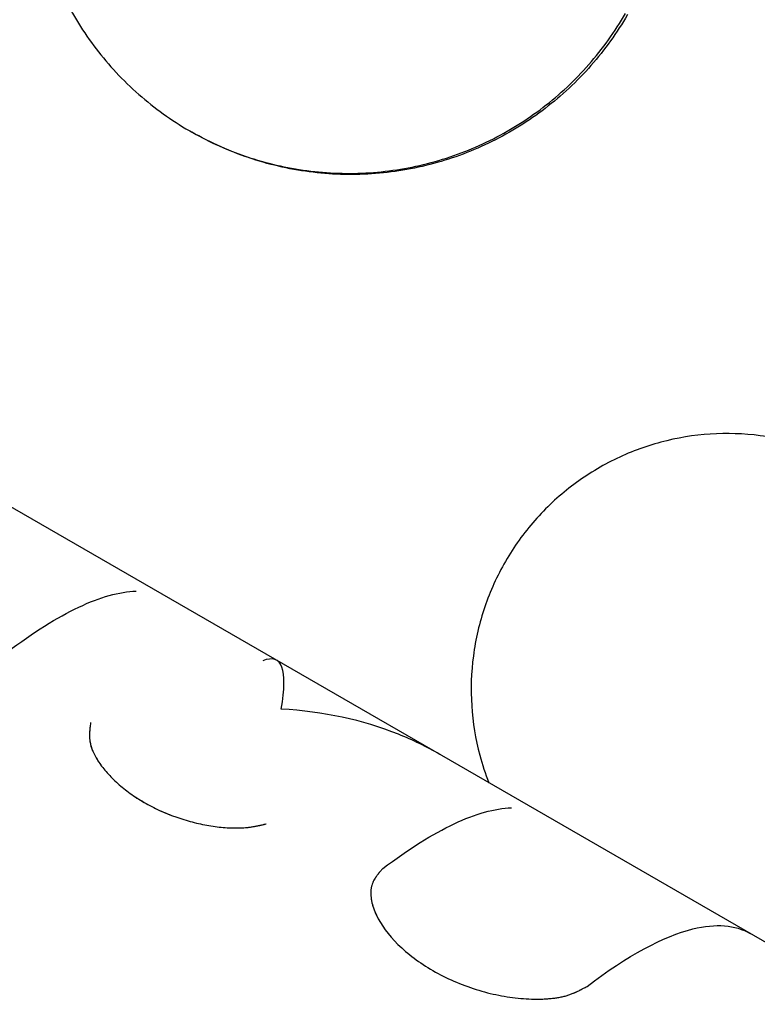
# Model space of a CAD drawing. Units: millimetres. Extents: x -6223 to 7637, y -4974 to 4759.
# Drawn here: x 2039 to 2056, y -1160 to -1137 of the extents above; entities that cross this region are included whole.
import ezdxf

# ---------------------------------------------------------------- set-up
doc = ezdxf.new("R2010")
doc.units = ezdxf.units.MM
doc.header["$LTSCALE"] = 20
doc.layers.add('2d', color=230, linetype='Continuous')

msp = doc.modelspace()

# ---------------------------------------------------------------- linework, layer by layer
at = {"layer": '2d'}
for p, q in [((2135.197, -1203.889), (2017.264, -1135.801)), ((2042.593, -1139.173), (2042.639, -1139.199)), ((2051.441, -1159.472), (2051.441, -1159.472))]:
    msp.add_line(p, q, dxfattribs=at)
for points, knots in [([(1992.146, -1121.299), (1992.376, -1121.116), (1992.607, -1120.934), (1993.458, -1120.273), (1994.086, -1119.802), (1999.64, -1115.777), (2004.991, -1112.861), (2011.521, -1110.263), (2012.425, -1109.923), (2013.897, -1109.401), (2014.461, -1109.208), (2015.598, -1108.835), (2016.17, -1108.655), (2017.912, -1108.128), (2019.087, -1107.803), (2020.866, -1107.356), (2021.464, -1107.213), (2022.669, -1106.94), (2023.275, -1106.81), (2024.19, -1106.625), (2024.496, -1106.566), (2025.11, -1106.449), (2025.418, -1106.393), (2026.036, -1106.284), (2026.346, -1106.231), (2027.278, -1106.077), (2027.902, -1105.982), (2029.661, -1105.735), (2030.8, -1105.601), (2032.86, -1105.402), (2033.78, -1105.33), (2035.513, -1105.223), (2036.325, -1105.185), (2038.482, -1105.119), (2039.828, -1105.111), (2043.744, -1105.185), (2046.314, -1105.358), (2049.512, -1105.726), (2050.151, -1105.807), (2051.109, -1105.941), (2051.428, -1105.987), (2054.281, -1106.42), (2056.797, -1106.925), (2060.517, -1107.859), (2061.741, -1108.198), (2064.162, -1108.929), (2065.36, -1109.322), (2067.139, -1109.953), (2067.728, -1110.17), (2070.618, -1111.272), (2072.88, -1112.258), (2075.367, -1113.485), (2075.643, -1113.623), (2077.016, -1114.32), (2078.101, -1114.903), (2079.704, -1115.816), (2080.234, -1116.125), (2082.842, -1117.692), (2084.863, -1119.04), (2087.301, -1120.84), (2087.782, -1121.204), (2089.208, -1122.309), (2090.139, -1123.067), (2091.506, -1124.236), (2091.956, -1124.63), (2092.846, -1125.429), (2093.286, -1125.833), (2094.586, -1127.056), (2095.43, -1127.889), (2096.667, -1129.17), (2097.074, -1129.601), (2098.278, -1130.91), (2099.06, -1131.801), (2100.009, -1132.937), (2100.197, -1133.166), (2100.571, -1133.625), (2100.757, -1133.856), (2101.309, -1134.551), (2101.672, -1135.018), (2102.741, -1136.433), (2103.431, -1137.392), (2104.432, -1138.859), (2104.761, -1139.354), (2105.791, -1140.946), (2106.469, -1142.057), (2107.451, -1143.771), (2107.779, -1144.362), (2108.447, -1145.607), (2108.785, -1146.262), (2109.853, -1148.407), (2110.54, -1149.915), (2111.344, -1151.856), (2111.51, -1152.267), (2111.873, -1153.192), (2112.069, -1153.707), (2112.349, -1154.471), (2112.437, -1154.717), (2112.821, -1155.8), (2113.102, -1156.642), (2113.719, -1158.614), (2114.044, -1159.747), (2114.488, -1161.458), (2114.63, -1162.03), (2115.032, -1163.75), (2115.272, -1164.903), (2115.59, -1166.642), (2115.689, -1167.222), (2115.872, -1168.386), (2115.957, -1168.969), (2116.112, -1170.137), (2116.182, -1170.722), (2116.308, -1171.894), (2116.364, -1172.481), (2116.462, -1173.655), (2116.504, -1174.243), (2116.608, -1176.013), (2116.649, -1177.196), (2116.666, -1178.972), (2116.665, -1179.563), (2116.64, -1181.339), (2116.594, -1182.523), (2116.482, -1184.296), (2116.438, -1184.887), (2116.292, -1186.562), (2116.173, -1187.646), (2115.901, -1189.704), (2115.753, -1190.677), (2115.537, -1191.925), (2115.487, -1192.203), (2115.436, -1192.48)], [-210.409951, -210.409951, -210.409951, -210.409951, -209.620697, -209.620697, -207.509624, -207.509624, -191.147795, -191.147795, -188.540314, -188.540314, -186.931712, -186.931712, -185.311334, -185.311334, -182.020095, -182.020095, -180.359979, -180.359979, -178.684428, -178.684428, -177.842184, -177.842184, -176.996384, -176.996384, -176.148147, -176.148147, -174.446239, -174.446239, -171.354621, -171.354621, -168.866214, -168.866214, -166.674674, -166.674674, -163.051733, -163.051733, -156.126413, -156.126413, -154.393214, -154.393214, -153.526371, -153.526371, -146.635511, -146.635511, -143.225456, -143.225456, -139.843167, -139.843167, -138.157994, -138.157994, -131.542709, -131.542709, -130.715466, -130.715466, -127.415629, -127.415629, -125.771021, -125.771021, -119.260399, -119.260399, -117.641186, -117.641186, -114.419561, -114.419561, -112.812293, -112.812293, -111.208435, -111.208435, -108.01802, -108.01802, -106.423101, -106.423101, -103.23448, -103.23448, -102.436473, -102.436473, -101.638956, -101.638956, -100.045044, -100.045044, -96.860209, -96.860209, -95.256262, -95.256262, -91.744932, -91.744932, -89.922475, -89.922475, -87.929958, -87.929958, -83.451629, -83.451629, -82.254796, -82.254796, -80.76386, -80.76386, -80.056245, -80.056245, -77.655984, -77.655984, -74.467784, -74.467784, -72.87523, -72.87523, -69.689865, -69.689865, -68.097328, -68.097328, -66.504846, -66.504846, -64.912542, -64.912542, -63.320205, -63.320205, -61.728487, -61.728487, -58.532434, -58.532434, -56.935303, -56.935303, -53.739865, -53.739865, -52.14398, -52.14398, -49.205221, -49.205221, -46.553534, -46.553534, -45.794539, -45.794539, -45.794539, -45.794539]), ([(1999.458, -1125.52), (2000.462, -1124.847), (2001.487, -1124.203), (2003.321, -1123.126), (2004.121, -1122.68), (2005.744, -1121.821), (2006.569, -1121.408), (2010.732, -1119.433), (2014.145, -1118.165), (2021.125, -1116.184), (2024.693, -1115.471), (2029.25, -1114.921), (2030.167, -1114.828), (2031.998, -1114.677), (2032.913, -1114.619), (2035.654, -1114.498), (2037.478, -1114.486), (2042.943, -1114.65), (2046.575, -1115.025), (2051.102, -1115.832), (2052.006, -1116.01), (2053.815, -1116.401), (2054.717, -1116.614), (2057.403, -1117.299), (2059.172, -1117.82), (2062.666, -1118.99), (2064.391, -1119.64), (2066.945, -1120.711), (2067.791, -1121.084), (2069.471, -1121.864), (2070.306, -1122.271), (2074.443, -1124.385), (2077.585, -1126.304), (2083.536, -1130.596), (2086.344, -1132.969), (2089.632, -1136.238), (2090.278, -1136.907), (2091.534, -1138.262), (2092.147, -1138.951), (2093.937, -1141.047), (2095.067, -1142.486), (2098.271, -1146.928), (2100.157, -1150.055), (2102.187, -1154.184), (2102.578, -1155.023), (2103.321, -1156.714), (2103.672, -1157.565), (2104.67, -1160.131), (2105.257, -1161.861), (2106.79, -1167.109), (2107.508, -1170.684), (2108.012, -1175.256), (2108.093, -1176.177), (2108.213, -1178.022), (2108.253, -1178.944), (2108.311, -1181.703), (2108.268, -1183.536), (2108.083, -1186.286), (2108, -1187.207), (2107.897, -1188.127)], [0.01285, 0.01285, 0.01285, 0.01285, 0.0164988, 0.0164988, 0.0192486, 0.0192486, 0.0219984, 0.0219984, 0.0329976, 0.0329976, 0.0439969, 0.0439969, 0.0467467, 0.0467467, 0.0494965, 0.0494965, 0.0549961, 0.0549961, 0.0659953, 0.0659953, 0.0687451, 0.0687451, 0.0714949, 0.0714949, 0.0769946, 0.0769946, 0.0824942, 0.0824942, 0.085244, 0.085244, 0.0879938, 0.0879938, 0.098993, 0.098993, 0.1099923, 0.1099923, 0.1127421, 0.1127421, 0.1154919, 0.1154919, 0.1209915, 0.1209915, 0.1319907, 0.1319907, 0.1347405, 0.1347405, 0.1374903, 0.1374903, 0.14299, 0.14299, 0.1539892, 0.1539892, 0.156739, 0.156739, 0.1594888, 0.1594888, 0.1649884, 0.1649884, 0.1677656, 0.1677656, 0.1677656, 0.1677656]), ([(2101.994, -1184.719), (2102.067, -1183.152), (2102.074, -1181.58), (2101.949, -1178.319), (2101.806, -1176.622), (2101.156, -1171.611), (2100.429, -1168.35), (2098.921, -1163.568), (2098.348, -1161.992), (2097.383, -1159.656), (2097.043, -1158.881), (2096.33, -1157.344), (2095.957, -1156.585), (2094.023, -1152.844), (2092.24, -1150.01), (2089.234, -1145.983), (2088.176, -1144.678), (2086.505, -1142.776), (2085.935, -1142.152), (2084.765, -1140.921), (2084.166, -1140.316), (2081.128, -1137.36), (2078.54, -1135.207), (2074.438, -1132.273), (2073.033, -1131.344), (2070.872, -1130.025), (2070.142, -1129.598), (2068.664, -1128.768), (2067.915, -1128.365), (2064.137, -1126.42), (2061.032, -1125.095), (2056.254, -1123.438), (2054.641, -1122.941), (2052.192, -1122.28), (2051.369, -1122.074), (2049.725, -1121.692), (2048.902, -1121.516), (2045.385, -1120.827), (2042.683, -1120.457), (2039.97, -1120.243)], [0.02328054, 0.02328054, 0.02328054, 0.02328054, 0.028053, 0.028053, 0.03314881, 0.03314881, 0.04334042, 0.04334042, 0.04843623, 0.04843623, 0.05098414, 0.05098414, 0.05353204, 0.05353204, 0.06372365, 0.06372365, 0.06881946, 0.06881946, 0.07136737, 0.07136737, 0.07391527, 0.07391527, 0.08410689, 0.08410689, 0.08920269, 0.08920269, 0.0917506, 0.0917506, 0.0942985, 0.0942985, 0.10449012, 0.10449012, 0.10958592, 0.10958592, 0.11213383, 0.11213383, 0.11468173, 0.11468173, 0.12300631, 0.12300631, 0.12300631, 0.12300631]), ([(2039.862, -1128.935), (2039.613, -1129.365), (2039.412, -1129.811), (2039.175, -1130.506), (2039.108, -1130.742), (2038.995, -1131.221), (2038.951, -1131.466), (2038.854, -1132.197), (2038.837, -1132.685), (2038.9, -1133.662), (2038.98, -1134.154), (2039.232, -1135.097), (2039.402, -1135.554), (2039.727, -1136.216), (2039.847, -1136.432), (2040.105, -1136.848), (2040.382, -1137.248), (2040.696, -1137.62), (2041.029, -1137.978), (2041.207, -1138.15), (2041.76, -1138.636), (2042.156, -1138.92), (2043, -1139.408), (2043.453, -1139.613), (2044.378, -1139.928), (2044.853, -1140.039), (2045.582, -1140.135), (2045.829, -1140.155), (2046.321, -1140.171), (2046.565, -1140.167), (2047.296, -1140.119), (2047.778, -1140.04), (2048.734, -1139.784), (2049.193, -1139.61), (2049.851, -1139.286), (2050.065, -1139.167), (2050.483, -1138.907), (2050.688, -1138.765), (2051.274, -1138.316), (2051.63, -1137.981), (2052.278, -1137.244), (2052.569, -1136.838), (2052.814, -1136.413)], [0, 0, 0, 0, 0.00146718, 0.00146718, 0.00220077, 0.00220077, 0.00293435, 0.00293435, 0.00440153, 0.00440153, 0.00586871, 0.00586871, 0.00733589, 0.00733589, 0.00806948, 0.00806948, 0.00880306, 0.00953665, 0.00953665, 0.01027024, 0.01027024, 0.01173742, 0.01173742, 0.0132046, 0.0132046, 0.01467177, 0.01467177, 0.01540536, 0.01540536, 0.01613895, 0.01613895, 0.01760613, 0.01760613, 0.01907331, 0.01907331, 0.01980689, 0.01980689, 0.02054048, 0.02054048, 0.02200766, 0.02200766, 0.02347484, 0.02347484, 0.02347484, 0.02347484]), ([(2052.86, -1136.44), (2052.615, -1136.864), (2052.33, -1137.262), (2051.843, -1137.819), (2051.67, -1137.997), (2051.311, -1138.334), (2050.938, -1138.65), (2050.536, -1138.929), (2050.12, -1139.189), (2049.903, -1139.309), (2049.239, -1139.637), (2048.781, -1139.81), (2048.073, -1140), (2047.834, -1140.052), (2047.347, -1140.133), (2047.101, -1140.161), (2046.368, -1140.21), (2045.881, -1140.194), (2045.152, -1140.099), (2044.908, -1140.055), (2044.429, -1139.943), (2044.194, -1139.876), (2043.505, -1139.642), (2043.064, -1139.443), (2042.639, -1139.199)], [0.02347514, 0.02347514, 0.02347514, 0.02347514, 0.02494202, 0.02494202, 0.02567546, 0.02567546, 0.0264089, 0.02714233, 0.02714233, 0.02787577, 0.02787577, 0.02934265, 0.02934265, 0.03007609, 0.03007609, 0.03080953, 0.03080953, 0.0322764, 0.0322764, 0.03300984, 0.03300984, 0.03374328, 0.03374328, 0.03520068, 0.03520068, 0.03520068, 0.03520068]), ([(2060.386, -1155.275), (2060.581, -1154.936), (2060.743, -1154.58), (2060.933, -1154.02), (2060.988, -1153.829), (2061.077, -1153.446), (2061.112, -1153.254), (2061.189, -1152.672), (2061.202, -1152.278), (2061.151, -1151.49), (2061.087, -1151.104), (2060.885, -1150.348), (2060.744, -1149.974), (2060.397, -1149.27), (2060.191, -1148.938), (2059.833, -1148.471), (2059.705, -1148.319), (2059.436, -1148.031), (2059.295, -1147.895), (2058.854, -1147.508), (2058.536, -1147.279), (2057.852, -1146.883), (2057.494, -1146.721), (2056.939, -1146.533), (2056.751, -1146.479), (2056.368, -1146.389), (2056.173, -1146.353), (2055.588, -1146.276), (2055.197, -1146.263), (2054.416, -1146.314), (2054.022, -1146.379), (2053.266, -1146.581), (2052.9, -1146.718), (2052.37, -1146.979), (2052.196, -1147.076), (2051.862, -1147.283), (2051.701, -1147.395), (2051.236, -1147.751), (2050.948, -1148.019), (2050.426, -1148.614), (2050.196, -1148.934), (2049.998, -1149.278)], [0.01875951, 0.01875951, 0.01875951, 0.01875951, 0.01993171, 0.01993171, 0.02051781, 0.02051781, 0.02110391, 0.02110391, 0.02227612, 0.02227612, 0.02344832, 0.02344832, 0.02462052, 0.02462052, 0.02579272, 0.02579272, 0.02637883, 0.02637883, 0.02696493, 0.02696493, 0.02813713, 0.02813713, 0.02930933, 0.02930933, 0.02989543, 0.02989543, 0.03048154, 0.03048154, 0.03165374, 0.03165374, 0.03282594, 0.03282594, 0.03399814, 0.03399814, 0.03458425, 0.03458425, 0.03517035, 0.03517035, 0.03634255, 0.03634255, 0.03751475, 0.03751475, 0.03751475, 0.03751475]), ([(2049.998, -1149.278), (2049.8, -1149.621), (2049.639, -1149.978), (2049.45, -1150.533), (2049.396, -1150.722), (2049.306, -1151.105), (2049.271, -1151.301), (2049.193, -1151.886), (2049.181, -1152.276), (2049.231, -1153.059), (2049.296, -1153.453), (2049.456, -1154.049), (2049.526, -1154.264), (2049.609, -1154.475)], [0, 0, 0, 0, 0.001172469, 0.001172469, 0.001758704, 0.001758704, 0.002344938, 0.002344938, 0.003517408, 0.003517408, 0.004689877, 0.004689877, 0.005368663, 0.005368663, 0.005368663, 0.005368663]), ([(2038.308, -1151.403), (2038.915, -1150.944), (2039.475, -1150.593), (2040.488, -1150.115), (2040.937, -1149.989), (2041.328, -1149.977)], [0, 0, 0, 0, 0.004427902, 0.004427902, 0.008855804, 0.008855804, 0.008855804, 0.008855804]), ([(2044.737, -1152.747), (2044.814, -1152.278), (2044.822, -1151.948), (2044.682, -1151.571), (2044.534, -1151.523), (2044.302, -1151.613)], [0, 0, 0, 0, 0.5, 0.5, 1, 1, 1, 1]), ([(2048.456, -1153.809), (2048.146, -1153.63), (2047.823, -1153.473), (2046.645, -1153.001), (2045.726, -1152.804), (2044.737, -1152.747)], [0.3007239, 0.3007239, 0.3007239, 0.3007239, 0.5, 0.5, 1, 1, 1, 1]), ([(2040.262, -1153.065), (2040.256, -1153.111), (2040.251, -1153.152), (2040.245, -1153.205), (2040.243, -1153.221), (2040.241, -1153.243), (2040.24, -1153.25), (2040.24, -1153.26), (2040.239, -1153.264), (2040.239, -1153.268), (2040.239, -1153.27), (2040.239, -1153.273), (2040.239, -1153.274), (2040.238, -1153.278), (2040.238, -1153.281), (2040.238, -1153.286), (2040.238, -1153.289), (2040.237, -1153.296), (2040.237, -1153.301), (2040.236, -1153.316), (2040.236, -1153.325), (2040.235, -1153.354), (2040.236, -1153.373), (2040.237, -1153.41), (2040.238, -1153.428), (2040.24, -1153.455), (2040.241, -1153.464), (2040.242, -1153.477), (2040.243, -1153.481), (2040.244, -1153.49), (2040.244, -1153.494), (2040.246, -1153.508), (2040.248, -1153.518), (2040.251, -1153.538), (2040.253, -1153.547), (2040.26, -1153.577), (2040.265, -1153.597), (2040.282, -1153.657), (2040.296, -1153.697), (2040.331, -1153.778), (2040.351, -1153.82), (2040.386, -1153.883), (2040.398, -1153.904), (2040.424, -1153.947), (2040.439, -1153.969), (2040.482, -1154.033), (2040.512, -1154.075), (2040.578, -1154.16), (2040.614, -1154.203), (2040.727, -1154.331), (2040.808, -1154.412), (2040.99, -1154.574), (2041.088, -1154.652), (2041.294, -1154.8), (2041.403, -1154.871), (2041.636, -1155.005), (2041.757, -1155.067), (2042.003, -1155.181), (2042.13, -1155.232), (2042.388, -1155.324), (2042.517, -1155.364), (2042.712, -1155.414), (2042.777, -1155.43), (2042.907, -1155.458), (2042.972, -1155.47), (2043.103, -1155.492), (2043.169, -1155.502), (2043.297, -1155.518), (2043.36, -1155.524), (2043.544, -1155.538), (2043.662, -1155.54), (2043.831, -1155.535), (2043.886, -1155.531), (2043.966, -1155.523), (2043.992, -1155.52), (2044.031, -1155.514), (2044.044, -1155.512), (2044.069, -1155.508), (2044.083, -1155.506), (2044.101, -1155.503), (2044.106, -1155.502), (2044.117, -1155.5), (2044.123, -1155.499), (2044.14, -1155.496), (2044.152, -1155.494), (2044.176, -1155.489), (2044.188, -1155.486), (2044.207, -1155.482), (2044.214, -1155.481), (2044.223, -1155.479), (2044.227, -1155.478), (2044.233, -1155.476), (2044.237, -1155.476), (2044.242, -1155.474), (2044.244, -1155.474), (2044.248, -1155.473), (2044.25, -1155.473), (2044.257, -1155.471), (2044.261, -1155.47), (2044.276, -1155.467), (2044.287, -1155.464), (2044.322, -1155.456), (2044.349, -1155.45), (2044.38, -1155.442)], [0, 0, 0, 0, 0.03125, 0.03125, 0.046875, 0.046875, 0.054688, 0.054688, 0.058594, 0.058594, 0.060547, 0.060547, 0.0625, 0.0625, 0.064453, 0.064453, 0.066406, 0.066406, 0.070312, 0.070312, 0.078125, 0.078125, 0.09375, 0.09375, 0.109375, 0.109375, 0.117188, 0.117188, 0.121094, 0.121094, 0.125, 0.125, 0.132812, 0.132812, 0.140625, 0.140625, 0.15625, 0.15625, 0.1875, 0.1875, 0.21875, 0.21875, 0.234375, 0.234375, 0.25, 0.25, 0.28125, 0.28125, 0.3125, 0.3125, 0.375, 0.375, 0.4375, 0.4375, 0.5, 0.5, 0.5625, 0.5625, 0.625, 0.625, 0.6875, 0.6875, 0.71875, 0.71875, 0.75, 0.75, 0.78125, 0.78125, 0.8125, 0.8125, 0.875, 0.875, 0.90625, 0.90625, 0.921875, 0.921875, 0.929688, 0.929688, 0.9375, 0.9375, 0.941406, 0.941406, 0.945312, 0.945312, 0.953125, 0.953125, 0.960938, 0.960938, 0.964844, 0.964844, 0.966797, 0.966797, 0.96875, 0.96875, 0.970703, 0.970703, 0.972656, 0.972656, 0.976562, 0.976562, 0.984375, 0.984375, 1, 1, 1, 1]), ([(2040.262, -1153.065), (2040.256, -1153.111), (2040.251, -1153.152), (2040.245, -1153.205), (2040.242, -1153.229), (2040.24, -1153.254), (2040.239, -1153.265), (2040.239, -1153.27), (2040.239, -1153.273), (2040.239, -1153.274), (2040.236, -1153.316), (2040.235, -1153.374), (2040.238, -1153.437), (2040.241, -1153.464), (2040.243, -1153.481), (2040.244, -1153.489), (2040.256, -1153.577), (2040.279, -1153.656), (2040.331, -1153.778), (2040.351, -1153.82), (2040.398, -1153.904), (2040.425, -1153.948), (2040.509, -1154.075), (2040.577, -1154.161), (2040.727, -1154.33), (2040.808, -1154.412), (2040.99, -1154.574), (2041.088, -1154.652), (2041.294, -1154.8), (2041.403, -1154.87), (2041.753, -1155.073), (2042.001, -1155.186), (2042.388, -1155.324), (2042.517, -1155.364), (2042.712, -1155.414), (2042.777, -1155.43), (2042.907, -1155.458), (2042.971, -1155.47), (2043.304, -1155.526), (2043.55, -1155.544), (2043.831, -1155.535), (2043.913, -1155.529), (2044.005, -1155.518), (2044.044, -1155.512), (2044.069, -1155.508), (2044.084, -1155.506), (2044.117, -1155.5), (2044.151, -1155.494), (2044.195, -1155.485), (2044.217, -1155.48), (2044.227, -1155.478), (2044.233, -1155.476), (2044.238, -1155.475), (2044.271, -1155.468), (2044.318, -1155.457), (2044.38, -1155.442)], [0, 0, 0, 0, 0.03125, 0.03125, 0.046875, 0.054688, 0.058594, 0.060547, 0.060547, 0.0625, 0.0625, 0.09375, 0.109375, 0.117188, 0.117188, 0.125, 0.125, 0.1875, 0.1875, 0.21875, 0.21875, 0.25, 0.25, 0.3125, 0.3125, 0.375, 0.375, 0.4375, 0.4375, 0.5, 0.5, 0.625, 0.625, 0.6875, 0.6875, 0.71875, 0.71875, 0.75, 0.75, 0.875, 0.875, 0.90625, 0.921875, 0.929687, 0.929687, 0.9375, 0.9375, 0.953125, 0.960937, 0.964844, 0.966797, 0.966797, 0.96875, 0.96875, 1, 1, 1, 1]), ([(2047.119, -1156.49), (2047.726, -1156.031), (2048.286, -1155.68), (2049.299, -1155.202), (2049.748, -1155.076), (2050.139, -1155.064)], [0, 0, 0, 0, 0.004427902, 0.004427902, 0.008855804, 0.008855804, 0.008855804, 0.008855804]), ([(2047.119, -1156.49), (2047.099, -1156.513), (2047.082, -1156.532), (2047.059, -1156.558), (2047.053, -1156.566), (2047.043, -1156.577), (2047.041, -1156.58), (2047.036, -1156.585), (2047.035, -1156.587), (2047.033, -1156.589), (2047.033, -1156.59), (2047.031, -1156.591), (2047.031, -1156.592), (2047.029, -1156.594), (2047.028, -1156.595), (2047.026, -1156.598), (2047.025, -1156.599), (2047.022, -1156.603), (2047.02, -1156.605), (2047.014, -1156.612), (2047.011, -1156.617), (2046.999, -1156.631), (2046.992, -1156.64), (2046.979, -1156.658), (2046.972, -1156.667), (2046.963, -1156.68), (2046.96, -1156.685), (2046.956, -1156.691), (2046.954, -1156.693), (2046.951, -1156.697), (2046.95, -1156.699), (2046.947, -1156.704), (2046.945, -1156.707), (2046.942, -1156.712), (2046.94, -1156.715), (2046.935, -1156.722), (2046.932, -1156.727), (2046.923, -1156.743), (2046.917, -1156.753), (2046.9, -1156.785), (2046.89, -1156.805), (2046.873, -1156.847), (2046.866, -1156.868), (2046.857, -1156.899), (2046.854, -1156.91), (2046.849, -1156.931), (2046.847, -1156.941), (2046.843, -1156.962), (2046.842, -1156.974), (2046.839, -1156.997), (2046.838, -1157.009), (2046.836, -1157.045), (2046.835, -1157.07), (2046.837, -1157.12), (2046.839, -1157.146), (2046.846, -1157.198), (2046.85, -1157.226), (2046.861, -1157.28), (2046.868, -1157.306), (2046.883, -1157.36), (2046.891, -1157.388), (2046.92, -1157.471), (2046.943, -1157.528), (2047.08, -1157.817), (2047.248, -1158.047), (2047.703, -1158.495), (2047.981, -1158.704), (2048.612, -1159.069), (2048.955, -1159.218), (2049.488, -1159.386), (2049.664, -1159.431), (2050.014, -1159.501), (2050.187, -1159.526), (2050.443, -1159.548), (2050.526, -1159.553), (2050.648, -1159.557), (2050.688, -1159.558), (2050.768, -1159.558), (2050.806, -1159.557), (2050.885, -1159.555), (2050.925, -1159.553), (2051.001, -1159.548), (2051.038, -1159.545), (2051.11, -1159.537), (2051.145, -1159.533), (2051.214, -1159.523), (2051.246, -1159.517), (2051.312, -1159.504), (2051.345, -1159.497), (2051.391, -1159.486), (2051.406, -1159.482), (2051.436, -1159.473), (2051.451, -1159.469), (2051.479, -1159.46), (2051.492, -1159.456), (2051.519, -1159.446), (2051.533, -1159.441), (2051.56, -1159.431), (2051.574, -1159.426), (2051.594, -1159.417), (2051.601, -1159.415), (2051.614, -1159.409), (2051.622, -1159.406), (2051.634, -1159.4), (2051.639, -1159.398), (2051.651, -1159.393), (2051.657, -1159.39), (2051.675, -1159.382), (2051.687, -1159.376), (2051.711, -1159.364), (2051.723, -1159.358), (2051.742, -1159.348), (2051.749, -1159.345), (2051.758, -1159.34), (2051.762, -1159.339), (2051.766, -1159.336), (2051.768, -1159.335), (2051.771, -1159.334), (2051.773, -1159.333), (2051.776, -1159.331), (2051.776, -1159.331), (2051.779, -1159.33), (2051.78, -1159.329), (2051.783, -1159.328), (2051.785, -1159.326), (2051.791, -1159.323), (2051.796, -1159.321), (2051.81, -1159.313), (2051.821, -1159.307), (2051.855, -1159.288), (2051.882, -1159.274), (2051.912, -1159.257)], [0, 0, 0, 0, 0.015625, 0.015625, 0.023438, 0.023438, 0.027344, 0.027344, 0.029297, 0.029297, 0.030273, 0.030273, 0.03125, 0.03125, 0.032227, 0.032227, 0.033203, 0.033203, 0.035156, 0.035156, 0.039062, 0.039062, 0.046875, 0.046875, 0.054688, 0.054688, 0.058594, 0.058594, 0.060547, 0.060547, 0.0625, 0.0625, 0.064453, 0.064453, 0.066406, 0.066406, 0.070312, 0.070312, 0.078125, 0.078125, 0.09375, 0.09375, 0.109375, 0.109375, 0.117188, 0.117188, 0.125, 0.125, 0.132812, 0.132812, 0.140625, 0.140625, 0.15625, 0.15625, 0.171875, 0.171875, 0.1875, 0.1875, 0.203125, 0.203125, 0.21875, 0.21875, 0.25, 0.25, 0.375, 0.375, 0.5, 0.5, 0.625, 0.625, 0.6875, 0.6875, 0.75, 0.75, 0.78125, 0.78125, 0.796875, 0.796875, 0.8125, 0.8125, 0.828125, 0.828125, 0.84375, 0.84375, 0.859375, 0.859375, 0.875, 0.875, 0.890625, 0.890625, 0.898438, 0.898438, 0.90625, 0.90625, 0.914062, 0.914062, 0.921875, 0.921875, 0.929688, 0.929688, 0.933594, 0.933594, 0.9375, 0.9375, 0.941406, 0.941406, 0.945312, 0.945312, 0.953125, 0.953125, 0.960938, 0.960938, 0.964844, 0.964844, 0.966797, 0.966797, 0.967773, 0.967773, 0.96875, 0.96875, 0.969727, 0.969727, 0.970703, 0.970703, 0.972656, 0.972656, 0.976562, 0.976562, 0.984375, 0.984375, 1, 1, 1, 1]), ([(2047.119, -1156.49), (2047.099, -1156.513), (2047.082, -1156.532), (2047.059, -1156.558), (2047.049, -1156.57), (2047.039, -1156.582), (2047.034, -1156.588), (2047.033, -1156.59), (2047.031, -1156.591), (2047.031, -1156.592), (2047.014, -1156.612), (2046.992, -1156.641), (2046.969, -1156.672), (2046.959, -1156.687), (2046.954, -1156.693), (2046.951, -1156.697), (2046.95, -1156.699), (2046.921, -1156.743), (2046.899, -1156.785), (2046.873, -1156.847), (2046.862, -1156.878), (2046.854, -1156.91), (2046.849, -1156.931), (2046.847, -1156.94), (2046.838, -1156.997), (2046.833, -1157.068), (2046.839, -1157.146), (2046.846, -1157.198), (2046.85, -1157.226), (2046.877, -1157.359), (2046.916, -1157.47), (2047.08, -1157.817), (2047.248, -1158.047), (2047.703, -1158.495), (2047.981, -1158.705), (2048.612, -1159.068), (2048.955, -1159.218), (2049.488, -1159.386), (2049.664, -1159.431), (2050.014, -1159.501), (2050.188, -1159.526), (2050.443, -1159.548), (2050.568, -1159.556), (2050.688, -1159.558), (2050.768, -1159.558), (2050.806, -1159.557), (2050.926, -1159.553), (2051.04, -1159.546), (2051.145, -1159.533), (2051.214, -1159.523), (2051.246, -1159.517), (2051.312, -1159.504), (2051.361, -1159.494), (2051.406, -1159.482), (2051.436, -1159.473), (2051.452, -1159.469), (2051.492, -1159.456), (2051.533, -1159.442), (2051.58, -1159.423), (2051.601, -1159.415), (2051.614, -1159.409), (2051.622, -1159.405), (2051.651, -1159.393), (2051.686, -1159.376), (2051.73, -1159.355), (2051.752, -1159.344), (2051.763, -1159.338), (2051.768, -1159.335), (2051.771, -1159.334), (2051.774, -1159.332), (2051.806, -1159.315), (2051.852, -1159.29), (2051.912, -1159.257)], [0, 0, 0, 0, 0.015625, 0.015625, 0.023438, 0.027344, 0.029297, 0.030273, 0.030273, 0.03125, 0.03125, 0.046875, 0.054688, 0.058594, 0.060547, 0.060547, 0.0625, 0.0625, 0.09375, 0.09375, 0.109375, 0.117188, 0.117188, 0.125, 0.125, 0.15625, 0.171875, 0.171875, 0.1875, 0.1875, 0.25, 0.25, 0.375, 0.375, 0.5, 0.5, 0.625, 0.625, 0.6875, 0.6875, 0.75, 0.75, 0.78125, 0.796875, 0.796875, 0.8125, 0.8125, 0.84375, 0.859375, 0.859375, 0.875, 0.875, 0.890625, 0.898438, 0.898438, 0.90625, 0.90625, 0.921875, 0.929688, 0.933594, 0.933594, 0.9375, 0.9375, 0.953125, 0.960938, 0.964844, 0.966797, 0.967773, 0.967773, 0.96875, 0.96875, 1, 1, 1, 1]), ([(2051.912, -1159.257), (2052.865, -1158.536), (2053.705, -1158.081), (2054.937, -1157.775), (2055.388, -1157.812), (2055.742, -1158.016)], [0, 0, 0, 0, 0.5, 0.5, 0.8867954, 0.8867954, 0.8867954, 0.8867954])]:
    msp.add_open_spline(points, degree=3, knots=knots, dxfattribs=at)

doc.saveas('drawing.dxf')
